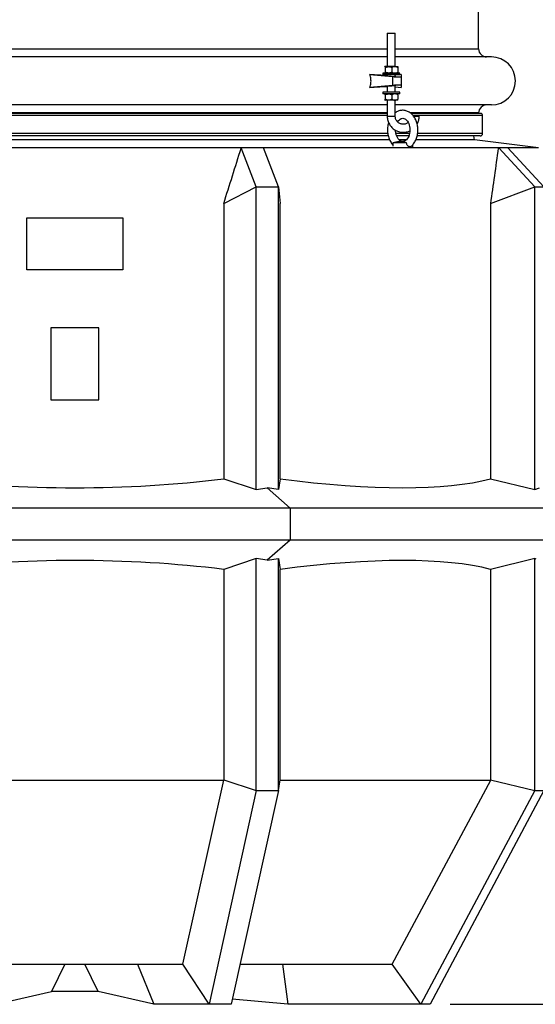
# Model space of a CAD drawing. Units: millimetres. Extents: x 0 to 10503, y 0 to 7427.
# Drawn here: x 1684 to 2329, y 4489 to 5719 of the extents above; entities that cross this region are included whole.
import ezdxf

# ---------------------------------------------------------------- set-up
doc = ezdxf.new("R2010")
doc.units = ezdxf.units.MM
doc.header["$LTSCALE"] = 150
doc.layers.add('Mitat', color=1, linetype='Continuous')
doc.layers.add('Teksti', color=5, linetype='Continuous')
doc.styles.add('ROMANS', font='ROMANS.SHX')
doc.styles.get("Standard").update_dxf_attribs({"font": 'arial.ttf'})
doc.dimstyles.get("Standard").update_dxf_attribs({"dimtxt": 0.18, "dimasz": 0.18, "dimexe": 0.18, "dimexo": 0.0625, "dimgap": 0.09, "dimtad": 0, "dimtih": 1, "dimtoh": 1, "dimdec": 4, "dimzin": 0, "dimdsep": 46, "dimtxsty": 'Standard', "dimcen": 0.09, "dimadec": 0, "dimazin": 0, "dimtfac": 1, "dimtdec": 4, "dimtofl": 0, "dimtmove": 1, "dimatfit": 3, "dimfxl": 0, "dimtolj": 1, "dimtzin": 0, "dimarcsym": 0})

# ---------------------------------------------------------------- blocks, each defined once
blk = doc.blocks.new('*D21')
at = {"layer": 'Defpoints', "color": 0}
for p in [(2694.9, 4789.1), (2961.3, 4789.1), (2197.1, 4489.1)]:
    blk.add_point(p, dxfattribs=at)
at = {"layer": 'Mitat', "color": 0, "lineweight": -2}
for p, q in [((2719.9, 4789.1), (2986.3, 4789.1)), ((2961.3, 4551.6), (2961.3, 4726.6)), ((2222.1, 4489.1), (2986.3, 4489.1))]:
    blk.add_line(p, q, dxfattribs=at)
at = {"layer": 'Mitat', "color": 0}
for points in [[(2950.8, 4726.6), (2971.7, 4726.6), (2961.3, 4789.1)], [(2950.8, 4551.6), (2971.7, 4551.6), (2961.3, 4489.1)]]:
    blk.add_solid(points, dxfattribs=at)
at = {"layer": 'Mitat', "color": 0, "insert": (2901.9, 4639.1), "char_height": 68.75, "attachment_point": 5, "rotation": 90, "style": 'ROMANS'}
blk.add_mtext('\\A1;300', dxfattribs=at)

msp = doc.modelspace()

# ---------------------------------------------------------------- linework, layer by layer
for p, q in [((2257.9, 5682.7), (2257.9, 5736)), ((2143.6, 5702.6), (2143.6, 5660.6)), ((2143.6, 5702.6), (2153.6, 5702.6)), ((2153.6, 5660.6), (2153.6, 5702.6)), ((2140.6, 5660.6), (2140.6, 5660.5)), ((2145.2, 5660.6), (2140.6, 5660.6)), ((2140.6, 5660.4), (2140.6, 5660.6)), ((2140.6, 5660.6), (2140.6, 5660.6)), ((2141, 5659.3), (2141, 5653.8)), ((2153.2, 5660.6), (2145.2, 5660.6)), ((2149.4, 5659.3), (2149.4, 5653.8)), ((2153.2, 5660.6), (2156.6, 5660.6)), ((2156.6, 5660.5), (2156.6, 5660.6)), ((2157, 5659.3), (2157, 5653.8)), ((2121.6, 5650.7), (2150.3, 5648.2)), ((2138.1, 5652.6), (2138.1, 5650.6)), ((2138.1, 5652.6), (2138.1, 5652.6)), ((2159.1, 5652.6), (2138.1, 5652.6)), ((2138.1, 5650.6), (2138.1, 5650.6)), ((2159.1, 5650.6), (2138.1, 5650.6)), ((2143.6, 5650.6), (2143.6, 5649.1)), ((2150.3, 5648.2), (2150.3, 5637.1)), ((2153.6, 5648.5), (2153.6, 5650.6)), ((2156.6, 5652.6), (2156.6, 5652.6)), ((2159.1, 5650.6), (2159.1, 5652.6)), ((2160.9, 5650.7), (2160.9, 5648.2)), ((2160.9, 5648.2), (2160.9, 5637.1)), ((2150.3, 5637.1), (2121.6, 5634.6)), ((2143.6, 5636.2), (2143.6, 5628.6)), ((2153.6, 5628.6), (2153.6, 5636.8)), ((2153.6, 5635.2), (2160.9, 5634.6)), ((2160.9, 5637.1), (2160.9, 5634.6)), ((2138.1, 5628.6), (2138.1, 5626.6)), ((2138.1, 5628.6), (2138.1, 5628.6)), ((2159.1, 5628.6), (2138.1, 5628.6)), ((2138.1, 5626.6), (2138.1, 5626.6)), ((2159.1, 5626.6), (2138.1, 5626.6)), ((2140.6, 5626.6), (2140.6, 5626.5)), ((2141, 5625.3), (2141, 5619.8)), ((2149.4, 5625.3), (2149.4, 5619.8)), ((2157, 5625.3), (2157, 5619.8)), ((2159.1, 5626.6), (2159.1, 5628.6)), ((2140.6, 5618.6), (2140.6, 5618.6)), ((2145.2, 5618.6), (2140.6, 5618.6)), ((2143.6, 5618.6), (2143.6, 5598.6)), ((2153.2, 5618.6), (2145.2, 5618.6)), ((2156.6, 5618.6), (2153.2, 5618.6)), ((2153.6, 5598.6), (2153.6, 5618.6)), ((2156.6, 5618.6), (2156.6, 5618.6)), ((2143.6, 5602.1), (1367.1, 5602.1)), ((2143.6, 5598.6), (2153.6, 5598.6)), ((2260.4, 5602.1), (2173.5, 5602.1)), ((2176.6, 5598.6), (2178.9, 5598.6)), ((2178.9, 5598.6), (2183.5, 5598.6)), ((2257.9, 5602.1), (2257.9, 5602.7)), ((2262.9, 5577.1), (2262.9, 5599.6)), ((2144.8, 5574.1), (1374.5, 5574.1)), ((2170.7, 5574.1), (2155.4, 5574.1)), ((2259.9, 5574.1), (2181.2, 5574.1)), ((2252.9, 5569.1), (2251.9, 5574.1)), ((2157.9, 5567.1), (2150.4, 5565.5)), ((2150.4, 5565.5), (2150.4, 5561.4)), ((2167.7, 5565.5), (2150.4, 5565.5)), ((2164.4, 5567.1), (2157.9, 5567.1)), ((2175.4, 5559.2), (2175.4, 5563)), ((2332.9, 5559.1), (2252.9, 5569.1)), ((1961, 5559), (1960.8, 5558.8)), ((1979.7, 5510.3), (1961, 5559)), ((1988.7, 5559), (1961, 5559)), ((2007.4, 5510.3), (1988.7, 5559)), ((2283, 5559), (2282.8, 5558.8)), ((2328, 5510.3), (2283, 5559)), ((2294.5, 5559), (2283, 5559)), ((2339.5, 5510.3), (2294.5, 5559)), ((1939, 5489.6), (1979.7, 5510.3)), ((1979.7, 5132.1), (1979.7, 5510.3)), ((1979.7, 5510.3), (2007.4, 5510.3)), ((2007.4, 5132.1), (2007.4, 5510.3)), ((2007.4, 5510.3), (2009.8, 5489.6)), ((2272.9, 5489.6), (2328, 5510.3)), ((2328, 5132.1), (2328, 5510.3)), ((2328, 5510.3), (2339.5, 5510.3)), ((1939, 5489.6), (1939, 5145.7)), ((2009.8, 5145.7), (2009.8, 5489.6)), ((2272.9, 5489.6), (2272.9, 5145.7)), ((1939, 5145.7), (1979.7, 5132.1)), ((2009.8, 5145.7), (2007.4, 5132.1)), ((2272.9, 5145.7), (2328, 5132.1)), ((1979.7, 5132.1), (1993.5, 5134.2)), ((1993.5, 5134.2), (2022.1, 5109.1)), ((2007.4, 5132.1), (1993.5, 5134.2)), ((2328, 5132.1), (2333.8, 5134.2)), ((2022.1, 5109.1), (1483.7, 5109.1)), ((2022.1, 5109.1), (2022.1, 5069.1)), ((2402.9, 5109.1), (2022.1, 5109.1)), ((2022.1, 5069.1), (1483.7, 5069.1)), ((2022.1, 5069.1), (1993.5, 5043.9)), ((2402.9, 5069.1), (2022.1, 5069.1)), ((1979.7, 5046), (1939, 5032.4)), ((1993.5, 5043.9), (1979.7, 5046)), ((1979.7, 4756), (1979.7, 5046)), ((1993.5, 5043.9), (2007.4, 5046)), ((2007.4, 5046), (2009.8, 5032.4)), ((2007.4, 4756), (2007.4, 5046)), ((2328, 5046), (2272.9, 5032.4)), ((2329.9, 5045.3), (2328, 5046)), ((2328, 4756), (2328, 5046)), ((1939, 5032.4), (1939, 4769.4)), ((2009.8, 4769.4), (2009.8, 5032.4)), ((2272.9, 5032.4), (2272.9, 4769.4)), ((1566.8, 4769.1), (1939.1, 4769.1)), ((1888, 4539.2), (1939.1, 4769.1)), ((1939, 4769.4), (1979.7, 4756)), ((2007.4, 4756), (2009.8, 4769.4)), ((2009.7, 4769.1), (2273, 4769.1)), ((2149.9, 4539.2), (2273, 4769.1)), ((2272.9, 4769.4), (2328, 4756)), ((1979.7, 4756), (1920.7, 4489.1)), ((2007.4, 4756), (1948.4, 4489.1)), ((1979.7, 4756), (2007.4, 4756)), ((2328, 4756), (2185.6, 4489.1)), ((2339.5, 4756), (2197.1, 4489.1)), ((2328, 4756), (2339.5, 4756)), ((1617.8, 4539.1), (1888, 4539.1)), ((1740.4, 4539.1), (1723.6, 4505)), ((1782.2, 4505), (1765.4, 4539.1)), ((1831.1, 4539.1), (1851.8, 4489.1)), ((1920.7, 4489.1), (1888, 4539.2)), ((1888, 4539.2), (1888, 4539.1)), ((1959.4, 4539.1), (2149.9, 4539.1)), ((2012.4, 4539.1), (2019.4, 4489.1)), ((2149.9, 4539.2), (2149.9, 4539.1)), ((2185.6, 4489.1), (2149.9, 4539.2)), ((1654, 4489.1), (1723.6, 4505)), ((1782.2, 4505), (1723.6, 4505)), ((1851.8, 4489.1), (1782.2, 4505)), ((2019.4, 4489.1), (1949.8, 4495.6)), ((1920.7, 4489.1), (1851.8, 4489.1)), ((1948.4, 4489.1), (1920.7, 4489.1)), ((2185.6, 4489.1), (2019.4, 4489.1)), ((2197.1, 4489.1), (2185.6, 4489.1))]:
    msp.add_line(p, q)
at = {"flags": 128}
msp.add_lwpolyline([(2156.5, 5591.5), (2156.7, 5591.9), (2157.7, 5593.2), (2158.7, 5594.3), (2159.8, 5595.1), (2160.9, 5595.6), (2162, 5596), (2163.1, 5596.1), (2164.4, 5595.9), (2165.5, 5595.4), (2166.5, 5594.8), (2167.6, 5593.8), (2168.7, 5592.6), (2169.6, 5591.1), (2170.4, 5589.5), (2171.1, 5587.6), (2171.6, 5585.6), (2171.9, 5583.6), (2172, 5581.5), (2171.8, 5579.3), (2171.5, 5577.3), (2171, 5575.3), (2170.4, 5573.5), (2169.6, 5571.9), (2168.6, 5570.5), (2167.6, 5569.3), (2166.6, 5568.4), (2165.5, 5567.7), (2164.4, 5567.3), (2163.3, 5567.1), (2162.9, 5567.1), (2162.9, 5567.1)], dxfattribs=at)
for centre, radius, start, end in [((2267.9, 5682.7), 10, 180, 270), ((2273.9, 5642.7), 30, 270, 90), ((2267.9, 5602.7), 10, 90, 180), ((2260.4, 5599.6), 2.5, 0, 90), ((2259.9, 5577.1), 3, 270, 0)]:
    msp.add_arc(centre, radius, start, end)
for centre, major_axis, ratio, start_param, end_param in [((1752.9, 6184.5), (456.9, 1850.1), 0.193091, 4.37543, 4.415441), ((1752.9, 6184.5), (47.6, 1852.1), 0.312098, 4.335803, 4.375815), ((1752.9, 5345.6), (580, 0), 0.36397, 4.385799, 5.038979), ((1752.9, 5345.6), (578.7, -158.8), 0.240393, 5.237051, 5.890231), ((1752.9, 4832.5), (580, 0), 0.36397, 1.244206, 1.897386), ((1752.9, 4832.5), (578.7, 158.8), 0.240393, 0.392955, 1.046134), ((1752.9, 3602.7), (-423.1, 2682.1), 0.147906, 5.138833, 5.138976), ((1752.9, 3602.7), (-5.4, 2682.8), 0.216181, 5.161727, 5.16187)]:
    msp.add_ellipse(centre, major_axis=major_axis, ratio=ratio, start_param=start_param, end_param=end_param)
for points, knots in [([(2140.6, 5660.6), (2140.6, 5660.6), (2140.7, 5660.5), (2140.8, 5660.4), (2140.9, 5659.9), (2141, 5659.5), (2141, 5659.3)], [0, 0, 0, 0, 0.054914, 0.410011, 0.778072, 1, 1, 1, 1]), ([(2141, 5659.3), (2141.6, 5659.6), (2142.8, 5660.2), (2144.2, 5660.5), (2145.1, 5660.6), (2145.2, 5660.6)], [0, 0, 0, 0, 0.4323844, 0.8795525, 1, 1, 1, 1]), ([(2145.2, 5660.6), (2146, 5660.5), (2147.4, 5660.3), (2148.8, 5659.7), (2149.4, 5659.3)], [0, 0, 0, 0, 0.503999, 1, 1, 1, 1]), ([(2153.2, 5660.6), (2152.5, 5660.5), (2151.2, 5660.3), (2150, 5659.7), (2149.4, 5659.3)], [0, 0, 0, 0, 0.503999, 1, 1, 1, 1]), ([(2157, 5659.3), (2156.5, 5659.6), (2155.4, 5660.2), (2154.1, 5660.5), (2153.4, 5660.6), (2153.2, 5660.6)], [0, 0, 0, 0, 0.432384, 0.879553, 1, 1, 1, 1]), ([(2156.6, 5660.6), (2156.6, 5660.6), (2156.6, 5660.5), (2156.8, 5660.4), (2156.9, 5659.9), (2157, 5659.5), (2157, 5659.3)], [0, 0, 0, 0, 0.054914, 0.410011, 0.778072, 1, 1, 1, 1]), ([(2143.6, 5649.7), (2142.6, 5649.6), (2139.4, 5649.6), (2132.1, 5649.9), (2125.6, 5650.4), (2121.6, 5650.7)], [0, 0, 0, 0, 0.1370173, 0.4647372, 1, 1, 1, 1]), ([(2121.6, 5634.6), (2121.9, 5635.5), (2122.6, 5637.3), (2123.3, 5640.8), (2123.3, 5644.4), (2122.6, 5648), (2121.9, 5649.8), (2121.6, 5650.7)], [0, 0, 0, 0, 0.172966, 0.349082, 0.647436, 0.822033, 1, 1, 1, 1]), ([(2141, 5653.8), (2141, 5653.6), (2140.9, 5653.2), (2140.8, 5652.8), (2140.7, 5652.6), (2140.6, 5652.6), (2140.6, 5652.6)], [0, 0, 0, 0, 0.221932, 0.5781, 0.945085, 1, 1, 1, 1]), ([(2145.2, 5652.6), (2144.5, 5652.6), (2143, 5652.8), (2141.7, 5653.5), (2141, 5653.8)], [0, 0, 0, 0, 0.503999, 1, 1, 1, 1]), ([(2153.5, 5648.5), (2153.5, 5648.5), (2153.5, 5648.4), (2152.9, 5648.4), (2151.8, 5648.3), (2150.3, 5648.4), (2148.6, 5648.5), (2146.9, 5648.7), (2145.4, 5648.8), (2144.3, 5648.9), (2143.7, 5649.1), (2143.7, 5649.1), (2143.7, 5649.1)], [0, 0, 0, 0, 0.07331, 0.180825, 0.287674, 0.394063, 0.500692, 0.607984, 0.715784, 0.823744, 0.931588, 1, 1, 1, 1]), ([(2149.4, 5653.8), (2148.8, 5653.5), (2147.7, 5652.9), (2146.2, 5652.6), (2145.4, 5652.6), (2145.2, 5652.6)], [0, 0, 0, 0, 0.432384, 0.879553, 1, 1, 1, 1]), ([(2149.4, 5653.8), (2149.9, 5653.5), (2151, 5652.9), (2152.3, 5652.6), (2153, 5652.6), (2153.2, 5652.6)], [0, 0, 0, 0, 0.432384, 0.879553, 1, 1, 1, 1]), ([(2150.3, 5648.2), (2151.5, 5648.1), (2153.9, 5647.9), (2157.1, 5647.6), (2159.4, 5647.7), (2160.7, 5648), (2160.8, 5648.1), (2160.9, 5648.2)], [0, 0, 0, 0, 0.215731, 0.431444, 0.644318, 0.851549, 1, 1, 1, 1]), ([(2153.2, 5652.6), (2153.9, 5652.6), (2155.2, 5652.8), (2156.4, 5653.5), (2157, 5653.8)], [0, 0, 0, 0, 0.503999, 1, 1, 1, 1]), ([(2160.9, 5650.7), (2158.8, 5650.5), (2156.4, 5650.2), (2153.9, 5650.1), (2153.6, 5650.1)], [0, 0, 0, 0, 0.898678, 1, 1, 1, 1]), ([(2157, 5653.8), (2157, 5653.6), (2156.9, 5653.2), (2156.8, 5652.8), (2156.7, 5652.7), (2156.6, 5652.6)], [0, 0, 0, 0, 0.259157, 0.675066, 1, 1, 1, 1]), ([(2121.6, 5634.6), (2124, 5634.8), (2129, 5635.2), (2136.1, 5635.6), (2141, 5635.8), (2143.5, 5635.7), (2143.6, 5635.7)], [0, 0, 0, 0, 0.3259158, 0.652112, 0.9795071, 1, 1, 1, 1]), ([(2143.6, 5636.2), (2143.6, 5636.2), (2143.5, 5636.2), (2143.9, 5636.3), (2144.6, 5636.4), (2145.9, 5636.6), (2147.5, 5636.7), (2149.2, 5636.8), (2150.9, 5636.9), (2152.3, 5637), (2153.2, 5636.9), (2153.6, 5636.9), (2153.6, 5636.8), (2153.5, 5636.8)], [0, 0, 0, 0, 0.002006, 0.109155, 0.216565, 0.324265, 0.432193, 0.540164, 0.647865, 0.754955, 0.861449, 0.967954, 1, 1, 1, 1]), ([(2160.9, 5637.1), (2160.8, 5637.2), (2160.6, 5637.4), (2158.7, 5637.7), (2156, 5637.6), (2153.1, 5637.4), (2151.1, 5637.2), (2150.3, 5637.1)], [0, 0, 0, 0, 0.215731, 0.431444, 0.644318, 0.851549, 1, 1, 1, 1]), ([(2141, 5625.3), (2141, 5625.6), (2140.9, 5626.3), (2140.7, 5626.4), (2140.6, 5626.6)], [0, 0, 0, 0, 0.372213, 1, 1, 1, 1]), ([(2141, 5625.3), (2141.6, 5625.6), (2142.8, 5626.2), (2144.2, 5626.5), (2145.1, 5626.6), (2145.2, 5626.6)], [0, 0, 0, 0, 0.432384, 0.879553, 1, 1, 1, 1]), ([(2145.2, 5626.6), (2146, 5626.5), (2147.4, 5626.3), (2148.8, 5625.7), (2149.4, 5625.3)], [0, 0, 0, 0, 0.503999, 1, 1, 1, 1]), ([(2153.2, 5626.6), (2152.5, 5626.5), (2151.2, 5626.3), (2150, 5625.7), (2149.4, 5625.3)], [0, 0, 0, 0, 0.503999, 1, 1, 1, 1]), ([(2157, 5625.3), (2156.5, 5625.6), (2155.4, 5626.2), (2154.1, 5626.5), (2153.4, 5626.6), (2153.2, 5626.6)], [0, 0, 0, 0, 0.432384, 0.879553, 1, 1, 1, 1]), ([(2157, 5625.3), (2156.9, 5625.6), (2156.8, 5626.2), (2156.7, 5626.3), (2156.6, 5626.4)], [0, 0, 0, 0, 0.434995, 1, 1, 1, 1]), ([(2140.6, 5618.6), (2140.7, 5618.7), (2140.9, 5618.8), (2141, 5619.5), (2141, 5619.8)], [0, 0, 0, 0, 0.627787, 1, 1, 1, 1]), ([(2140.6, 5618.6), (2140.6, 5618.6), (2140.6, 5618.6), (2140.6, 5618.6), (2140.6, 5618.6)], [0, 0, 0, 0, 0.621448, 1, 1, 1, 1]), ([(2145.2, 5618.6), (2144.5, 5618.6), (2143, 5618.8), (2141.7, 5619.5), (2141, 5619.8)], [0, 0, 0, 0, 0.503999, 1, 1, 1, 1]), ([(2149.4, 5619.8), (2148.8, 5619.5), (2147.7, 5618.9), (2146.2, 5618.6), (2145.4, 5618.6), (2145.2, 5618.6)], [0, 0, 0, 0, 0.432384, 0.879553, 1, 1, 1, 1]), ([(2149.4, 5619.8), (2149.9, 5619.5), (2151, 5618.9), (2152.3, 5618.6), (2153, 5618.6), (2153.2, 5618.6)], [0, 0, 0, 0, 0.432384, 0.879553, 1, 1, 1, 1]), ([(2153.2, 5618.6), (2153.9, 5618.6), (2155.2, 5618.8), (2156.4, 5619.5), (2157, 5619.8)], [0, 0, 0, 0, 0.503999, 1, 1, 1, 1]), ([(2156.6, 5618.7), (2156.7, 5618.8), (2156.8, 5618.9), (2156.9, 5619.5), (2157, 5619.8)], [0, 0, 0, 0, 0.565852, 1, 1, 1, 1]), ([(2143.6, 5598.6), (2143.6, 5598), (2143.6, 5596.7), (2144, 5594.5), (2144.6, 5592.1), (2145.6, 5589.8), (2146.8, 5587.6), (2148.3, 5585.6), (2150.1, 5583.7), (2152, 5582.2), (2154.2, 5580.8), (2156.5, 5579.8), (2158.9, 5579.1), (2161.3, 5578.6), (2163.8, 5578.5), (2166.4, 5578.7), (2168.8, 5579.2), (2170.7, 5579.8), (2171.7, 5580.3), (2171.9, 5580.4)], [0, 0, 0, 0, 0.0380007, 0.100784, 0.1635941, 0.2264028, 0.2892078, 0.3520072, 0.4147996, 0.4775836, 0.5403588, 0.6031251, 0.665883, 0.7286336, 0.7913783, 0.8541192, 0.916858, 0.9795966, 1, 1, 1, 1]), ([(2173.3, 5561), (2173.9, 5561.5), (2175, 5562.5), (2176.6, 5564.3), (2178, 5566.4), (2179.2, 5568.8), (2180.3, 5571.2), (2181, 5573.8), (2181.6, 5576.6), (2181.9, 5579.3), (2182, 5582.1), (2181.8, 5584.9), (2181.4, 5587.7), (2180.7, 5590.4), (2179.8, 5593), (2178.7, 5595.4), (2177.4, 5597.7), (2175.8, 5599.7), (2174.1, 5601.5), (2172.2, 5603.1), (2170.1, 5604.3), (2168, 5605.2), (2165.8, 5605.8), (2163.6, 5606.1), (2161.4, 5606), (2159.3, 5605.7), (2157.2, 5605), (2155.3, 5604.1), (2154.1, 5603.3), (2153.6, 5602.9)], [0, 0, 0, 0, 0.034482, 0.071575, 0.10908, 0.146883, 0.184871, 0.222954, 0.261068, 0.299196, 0.337342, 0.375524, 0.413758, 0.452064, 0.490456, 0.528932, 0.567455, 0.605937, 0.644253, 0.682245, 0.719758, 0.756689, 0.793023, 0.828843, 0.864312, 0.899627, 0.934954, 0.970504, 1, 1, 1, 1]), ([(2169.8, 5590.8), (2169.6, 5590.6), (2169, 5590.1), (2167.7, 5589.4), (2166, 5588.8), (2164.3, 5588.5), (2162.5, 5588.6), (2160.8, 5588.9), (2159.1, 5589.6), (2157.6, 5590.5), (2156.3, 5591.7), (2155.2, 5593.1), (2154.3, 5594.7), (2153.8, 5596.3), (2153.6, 5597.6), (2153.6, 5598.4), (2153.6, 5598.6)], [0, 0, 0, 0, 0.032425, 0.111437, 0.190509, 0.269633, 0.348794, 0.427972, 0.507137, 0.58627, 0.665355, 0.744381, 0.823347, 0.90226, 0.977015, 1, 1, 1, 1]), ([(2181, 5589), (2181.3, 5589.4), (2181.9, 5590.6), (2182.7, 5592.7), (2183.2, 5595.1), (2183.5, 5597.1), (2183.5, 5598.2), (2183.5, 5598.6)], [0, 0, 0, 0, 0.148408, 0.400817, 0.653258, 0.905728, 1, 1, 1, 1]), ([(2145.3, 5590.7), (2145.2, 5590.5), (2144.9, 5589.5), (2144.4, 5587.5), (2144, 5584.8), (2143.9, 5582.8), (2143.9, 5581.2), (2143.9, 5579.6), (2144.2, 5577.2), (2144.7, 5574.5), (2145.4, 5571.8), (2146.4, 5569.3), (2147.6, 5566.9), (2148.9, 5564.8), (2150, 5563.6), (2150.4, 5563)], [0, 0, 0, 0, 0.018175, 0.110815, 0.203495, 0.291434, 0.308832, 0.35992, 0.452746, 0.545749, 0.638941, 0.732347, 0.825944, 0.919588, 1, 1, 1, 1]), ([(2162.9, 5567.1), (2162.6, 5567.1), (2162, 5567.1), (2161, 5567.4), (2159.9, 5567.9), (2158.8, 5568.7), (2157.8, 5569.8), (2156.7, 5571.1), (2155.8, 5572.7), (2155.1, 5574.4), (2154.5, 5576.3), (2154.1, 5578.3), (2153.9, 5580), (2153.9, 5580.9), (2153.9, 5581.1)], [0, 0, 0, 0, 0.0761539, 0.1738045, 0.2643161, 0.3507444, 0.4426513, 0.5322189, 0.6207861, 0.7090987, 0.7974076, 0.8858635, 0.974473, 1, 1, 1, 1]), ([(2167.7, 5565.5), (2166.9, 5565.7), (2165.8, 5566), (2164.8, 5566.5), (2164.4, 5566.8), (2164.4, 5567), (2164.4, 5567.1)], [0, 0, 0, 0, 0.443581, 0.668534, 0.900067, 1, 1, 1, 1]), ([(2173.3, 5561), (2173.1, 5560.8), (2172.5, 5560.5), (2171.4, 5560.5), (2170.2, 5560.9), (2169, 5561.9), (2168.1, 5563.2), (2167.8, 5564.5), (2167.7, 5565.2), (2167.7, 5565.5)], [0, 0, 0, 0, 0.130267, 0.292089, 0.455245, 0.617571, 0.776553, 0.93447, 1, 1, 1, 1])]:
    msp.add_open_spline(points, degree=3, knots=knots)
at = {"layer": 'Mitat'}
for p, q in [((1362.2, 5682.7), (1752.9, 5682.7)), ((1752.9, 5672.7), (1362.2, 5672.7)), ((1752.9, 5682.7), (2143.6, 5682.7)), ((2143.6, 5672.7), (1752.9, 5672.7)), ((2153.6, 5682.7), (2257.9, 5682.7)), ((2273.9, 5672.7), (2153.6, 5672.7)), ((1752.9, 5612.7), (1362.2, 5612.7)), ((2143.6, 5612.7), (1752.9, 5612.7)), ((2273.9, 5612.7), (2153.6, 5612.7)), ((2143.6, 5602.7), (1366.3, 5602.7)), ((2143.6, 5599.6), (1369.5, 5599.6)), ((2257.9, 5602.7), (2172.6, 5602.7)), ((2262.9, 5599.6), (2176, 5599.6)), ((2144.3, 5577.1), (1375.1, 5577.1)), ((2171.6, 5577.1), (2154.5, 5577.1)), ((2262.9, 5577.1), (2181.7, 5577.1)), ((2146.6, 5569.1), (1372.8, 5569.1)), ((2167.4, 5569.1), (2158.7, 5569.1)), ((2252.9, 5569.1), (2179.4, 5569.1)), ((2332.9, 5559.1), (1172.9, 5559.1))]:
    msp.add_line(p, q, dxfattribs=at)
at = {"layer": 'Teksti'}
for p, q in [((1692.9, 5406.6), (1692.9, 5471.6)), ((1692.9, 5471.6), (1812.9, 5471.6)), ((1812.9, 5471.6), (1812.9, 5406.6)), ((1812.9, 5406.6), (1692.9, 5406.6)), ((1722.9, 5334.1), (1722.9, 5244.1)), ((1782.9, 5334.1), (1722.9, 5334.1)), ((1782.9, 5244.1), (1782.9, 5334.1)), ((1722.9, 5244.1), (1782.9, 5244.1))]:
    msp.add_line(p, q, dxfattribs=at)

# ---------------------------------------------------------------- dimensions: what is measured, and where the dimension line sits
at = {"layer": 'Mitat'}
dim = msp.add_linear_dim(base=(2961.3, 4789.1), p1=(2197.1, 4489.1), p2=(2694.9, 4789.1), angle=90, dimstyle='Standard', override={"dimscale": 25, "dimtxt": 2.75, "dimasz": 2.5, "dimexe": 1, "dimexo": 1, "dimgap": 1, "dimtad": 1, "dimtih": 0, "dimtoh": 0, "dimdec": 0, "dimtxsty": 'ROMANS', "dimtdec": 0, "dimtofl": 1, "dimtmove": 0}, dxfattribs=at)
dim.commit()
dim.dimension.update_dxf_attribs({"geometry": '*D21', "text_midpoint": (2901.9, 4639.1)})

doc.saveas('drawing.dxf')
